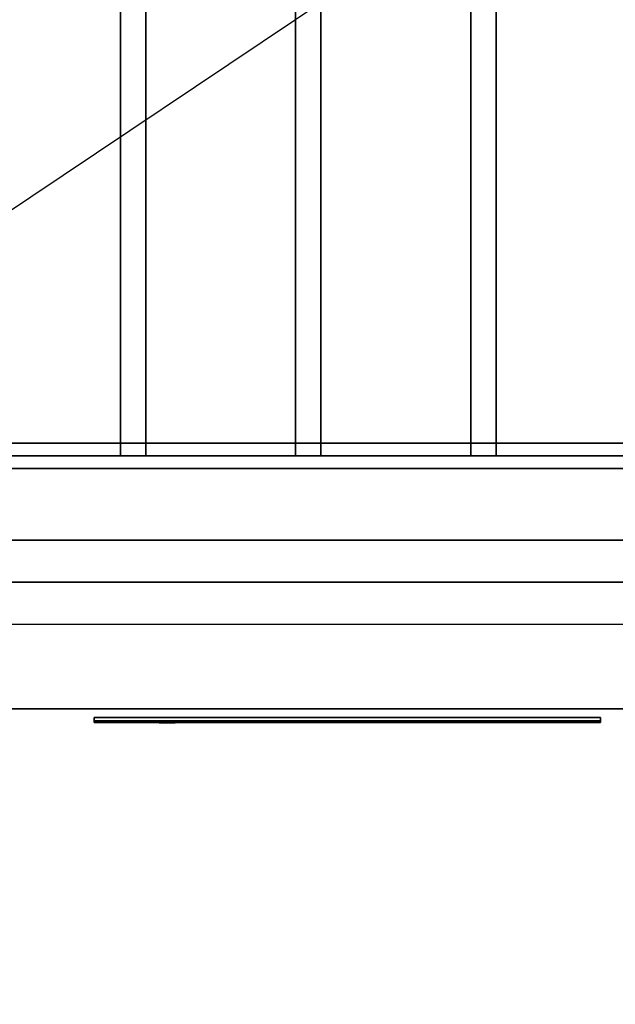
# Model space of a CAD drawing. Extents: x -70 to 70, y -47 to 50.
# Drawn here: x -56 to -49, y -47 to -35 of the extents above; entities that cross this region are included whole.
import ezdxf

# ---------------------------------------------------------------- set-up
doc = ezdxf.new("R2010")
doc.units = 0
doc.layers.get('DEFPOINTS').update_dxf_attribs({"linetype": 'CONTINUOUS'})
for name, color, linetype in [('3D', 254, 'CONTINUOUS'), ('3D-BLACK', 250, 'CONTINUOUS'), ('3D-FLAT', 7, 'CONTINUOUS'), ('3D-GLASS-EDGE', 251, 'CONTINUOUS'), ('3D-GLASS-FACE', 9, 'CONTINUOUS'), ('3D-GRAY', 251, 'CONTINUOUS'), ('3D-LOGO-SS', 4, 'CONTINUOUS'), ('3D-NON', 43, 'CONTINUOUS'), ('3D-RED', 1, 'CONTINUOUS')]:
    doc.layers.add(name, color=color, linetype=linetype)

msp = doc.modelspace()

# ---------------------------------------------------------------- linework, layer by layer
at = {"layer": '3D'}
for points in [[(-40.35, -40.35, 33.25), (-40.2, -40.5, 33.4), (-66.8, -40.5, 33.4), (-66.65, -40.35, 33.25)], [(-40.2, -40.5, 33.1), (-40.35, -40.35, 33.25), (-66.65, -40.35, 33.25), (-66.8, -40.5, 33.1)], [(-40.35, -40.35, 27.25), (-40.2, -40.5, 27.4), (-66.8, -40.5, 27.4), (-66.65, -40.35, 27.25)], [(-40.2, -40.5, 27.1), (-40.35, -40.35, 27.25), (-66.65, -40.35, 27.25), (-66.8, -40.5, 27.1)], [(-40.35, -40.35, 21.25), (-40.2, -40.5, 21.4), (-66.8, -40.5, 21.4), (-66.65, -40.35, 21.25)], [(-40.2, -40.5, 21.1), (-40.35, -40.35, 21.25), (-66.65, -40.35, 21.25), (-66.8, -40.5, 21.1)], [(-40.35, -40.35, 67.5), (-40.2, -40.5, 67.65), (-66.8, -40.5, 67.65), (-66.65, -40.35, 67.5)], [(-40.2, -40.5, 67.35), (-40.35, -40.35, 67.5), (-66.65, -40.35, 67.5), (-66.8, -40.5, 67.35)], [(-40.35, -40.35, 61.5), (-40.2, -40.5, 61.65), (-66.8, -40.5, 61.65), (-66.65, -40.35, 61.5)], [(-40.2, -40.5, 61.35), (-40.35, -40.35, 61.5), (-66.65, -40.35, 61.5), (-66.8, -40.5, 61.35)], [(-40.35, -40.35, 55.5), (-40.2, -40.5, 55.65), (-66.8, -40.5, 55.65), (-66.65, -40.35, 55.5)], [(-40.2, -40.5, 55.35), (-40.35, -40.35, 55.5), (-66.65, -40.35, 55.5), (-66.8, -40.5, 55.35)], [(-40.05, -40.65, 33.25), (-40.2, -40.5, 33.1), (-66.8, -40.5, 33.1), (-66.95, -40.65, 33.25)], [(-40.2, -40.5, 33.4), (-40.05, -40.65, 33.25), (-66.95, -40.65, 33.25), (-66.8, -40.5, 33.4)], [(-40.05, -40.65, 27.25), (-40.2, -40.5, 27.1), (-66.8, -40.5, 27.1), (-66.95, -40.65, 27.25)], [(-40.2, -40.5, 27.4), (-40.05, -40.65, 27.25), (-66.95, -40.65, 27.25), (-66.8, -40.5, 27.4)], [(-40.05, -40.65, 21.25), (-40.2, -40.5, 21.1), (-66.8, -40.5, 21.1), (-66.95, -40.65, 21.25)], [(-40.2, -40.5, 21.4), (-40.05, -40.65, 21.25), (-66.95, -40.65, 21.25), (-66.8, -40.5, 21.4)], [(-40.05, -40.65, 67.5), (-40.2, -40.5, 67.35), (-66.8, -40.5, 67.35), (-66.95, -40.65, 67.5)], [(-40.2, -40.5, 67.65), (-40.05, -40.65, 67.5), (-66.95, -40.65, 67.5), (-66.8, -40.5, 67.65)], [(-40.05, -40.65, 61.5), (-40.2, -40.5, 61.35), (-66.8, -40.5, 61.35), (-66.95, -40.65, 61.5)], [(-40.2, -40.5, 61.65), (-40.05, -40.65, 61.5), (-66.95, -40.65, 61.5), (-66.8, -40.5, 61.65)], [(-40.05, -40.65, 55.5), (-40.2, -40.5, 55.35), (-66.8, -40.5, 55.35), (-66.95, -40.65, 55.5)], [(-40.2, -40.5, 55.65), (-40.05, -40.65, 55.5), (-66.95, -40.65, 55.5), (-66.8, -40.5, 55.65)]]:
    msp.add_3dface(points, dxfattribs=at)
at = {"layer": '3D-BLACK'}
for points, invisible_edges in [([(-64, -42, 18.25), (-64, -43.5, 18.25), (-43, -43.5, 18.25), (-43, -42, 18.25)], 10), ([(-43, -42, 40.25), (-43, -43.5, 40.25), (-64, -43.5, 40.25), (-64, -42, 40.25)], 10), ([(-63.5, -42, 19.25), (-64, -42, 18.25), (-43, -42, 18.25), (-43.5, -42, 19.25)], 5), ([(-43.5, -42, 39.25), (-43, -42, 40.25), (-64, -42, 40.25), (-63.5, -42, 39.25)], 5), ([(-64, -42, 52.5), (-64, -43.5, 52.5), (-43, -43.5, 52.5), (-43, -42, 52.5)], 10), ([(-43, -42, 74.5), (-43, -43.5, 74.5), (-64, -43.5, 74.5), (-64, -42, 74.5)], 10), ([(-63.5, -42, 53.5), (-64, -42, 52.5), (-43, -42, 52.5), (-43.5, -42, 53.5)], 5), ([(-43.5, -42, 73.5), (-43, -42, 74.5), (-64, -42, 74.5), (-63.5, -42, 73.5)], 5), ([(-63.5, -42, 19.25), (-63.5, -43.5, 19.25), (-43.5, -43.5, 19.25), (-43.5, -42, 19.25)], 10), ([(-43.5, -42, 39.25), (-43.5, -43.5, 39.25), (-63.5, -43.5, 39.25), (-63.5, -42, 39.25)], 10), ([(-63.5, -42, 53.5), (-63.5, -43.5, 53.5), (-43.5, -43.5, 53.5), (-43.5, -42, 53.5)], 10), ([(-43.5, -42, 73.5), (-43.5, -43.5, 73.5), (-63.5, -43.5, 73.5), (-63.5, -42, 73.5)], 10), ([(-63.5, -43.5, 19.25), (-64, -43.5, 18.25), (-43, -43.5, 18.25), (-43.5, -43.5, 19.25)], 5), ([(-43.5, -43.5, 39.25), (-43, -43.5, 40.25), (-64, -43.5, 40.25), (-63.5, -43.5, 39.25)], 5), ([(-63.5, -43.5, 53.5), (-64, -43.5, 52.5), (-43, -43.5, 52.5), (-43.5, -43.5, 53.5)], 5), ([(-43.5, -43.5, 73.5), (-43, -43.5, 74.5), (-64, -43.5, 74.5), (-63.5, -43.5, 73.5)], 5)]:
    msp.add_3dface(points, dxfattribs=dict(at, invisible_edges=invisible_edges))
for points in [[(-55, -43.64, 41.46), (-49, -43.64, 41.46), (-49, -43.64, 42.54), (-55, -43.64, 42.54)], [(-55, -43.64, 75.71), (-49, -43.64, 75.71), (-49, -43.64, 76.79), (-55, -43.64, 76.79)]]:
    msp.add_3dface(points, dxfattribs=at)
at = {"layer": '3D-FLAT'}
for points in [[(-28, -4.5, 10), (-70, -4.5, 10), (-70, -40.5, 10), (-28, -40.5, 10)], [(-28, -4.5, 11), (-70, -4.5, 11), (-70, -40.5, 11), (-28, -40.5, 11)], [(-68, -8.5, 13), (-68, -41.5, 13), (-39, -41.5, 13), (-39, -8.5, 13)], [(-68, -8.5, 47.25), (-68, -41.5, 47.25), (-39, -41.5, 47.25), (-39, -8.5, 47.25)], [(-54.388, -10.5, 33.4), (-54.388, -40.5, 33.4), (-54.688, -40.5, 33.4), (-54.688, -10.5, 33.4)], [(-54.388, -10.5, 33.1), (-54.388, -40.5, 33.1), (-54.688, -40.5, 33.1), (-54.688, -10.5, 33.1)], [(-54.388, -10.5, 27.4), (-54.388, -40.5, 27.4), (-54.688, -40.5, 27.4), (-54.688, -10.5, 27.4)], [(-54.388, -10.5, 27.1), (-54.388, -40.5, 27.1), (-54.688, -40.5, 27.1), (-54.688, -10.5, 27.1)], [(-54.388, -10.5, 21.4), (-54.388, -40.5, 21.4), (-54.688, -40.5, 21.4), (-54.688, -10.5, 21.4)], [(-54.388, -10.5, 21.1), (-54.388, -40.5, 21.1), (-54.688, -40.5, 21.1), (-54.688, -10.5, 21.1)], [(-54.388, -10.5, 67.65), (-54.388, -40.5, 67.65), (-54.688, -40.5, 67.65), (-54.688, -10.5, 67.65)], [(-54.388, -10.5, 67.35), (-54.388, -40.5, 67.35), (-54.688, -40.5, 67.35), (-54.688, -10.5, 67.35)], [(-54.388, -10.5, 61.65), (-54.388, -40.5, 61.65), (-54.688, -40.5, 61.65), (-54.688, -10.5, 61.65)], [(-54.388, -10.5, 61.35), (-54.388, -40.5, 61.35), (-54.688, -40.5, 61.35), (-54.688, -10.5, 61.35)], [(-54.388, -10.5, 55.65), (-54.388, -40.5, 55.65), (-54.688, -40.5, 55.65), (-54.688, -10.5, 55.65)], [(-54.388, -10.5, 55.35), (-54.388, -40.5, 55.35), (-54.688, -40.5, 55.35), (-54.688, -10.5, 55.35)], [(-52.312, -10.5, 33.4), (-52.312, -40.5, 33.4), (-52.612, -40.5, 33.4), (-52.612, -10.5, 33.4)], [(-52.312, -10.5, 33.1), (-52.312, -40.5, 33.1), (-52.612, -40.5, 33.1), (-52.612, -10.5, 33.1)], [(-52.312, -10.5, 27.4), (-52.312, -40.5, 27.4), (-52.612, -40.5, 27.4), (-52.612, -10.5, 27.4)], [(-52.312, -10.5, 27.1), (-52.312, -40.5, 27.1), (-52.612, -40.5, 27.1), (-52.612, -10.5, 27.1)], [(-52.312, -10.5, 21.4), (-52.312, -40.5, 21.4), (-52.612, -40.5, 21.4), (-52.612, -10.5, 21.4)], [(-52.312, -10.5, 21.1), (-52.312, -40.5, 21.1), (-52.612, -40.5, 21.1), (-52.612, -10.5, 21.1)], [(-52.312, -10.5, 67.65), (-52.312, -40.5, 67.65), (-52.612, -40.5, 67.65), (-52.612, -10.5, 67.65)], [(-52.312, -10.5, 67.35), (-52.312, -40.5, 67.35), (-52.612, -40.5, 67.35), (-52.612, -10.5, 67.35)], [(-52.312, -10.5, 61.65), (-52.312, -40.5, 61.65), (-52.612, -40.5, 61.65), (-52.612, -10.5, 61.65)], [(-52.312, -10.5, 61.35), (-52.312, -40.5, 61.35), (-52.612, -40.5, 61.35), (-52.612, -10.5, 61.35)], [(-52.312, -10.5, 55.65), (-52.312, -40.5, 55.65), (-52.612, -40.5, 55.65), (-52.612, -10.5, 55.65)], [(-52.312, -10.5, 55.35), (-52.312, -40.5, 55.35), (-52.612, -40.5, 55.35), (-52.612, -10.5, 55.35)], [(-50.235, -10.5, 33.4), (-50.235, -40.5, 33.4), (-50.535, -40.5, 33.4), (-50.535, -10.5, 33.4)], [(-50.235, -10.5, 33.1), (-50.235, -40.5, 33.1), (-50.535, -40.5, 33.1), (-50.535, -10.5, 33.1)], [(-50.235, -10.5, 27.4), (-50.235, -40.5, 27.4), (-50.535, -40.5, 27.4), (-50.535, -10.5, 27.4)], [(-50.235, -10.5, 27.1), (-50.235, -40.5, 27.1), (-50.535, -40.5, 27.1), (-50.535, -10.5, 27.1)], [(-50.235, -10.5, 21.4), (-50.235, -40.5, 21.4), (-50.535, -40.5, 21.4), (-50.535, -10.5, 21.4)], [(-50.235, -10.5, 21.1), (-50.235, -40.5, 21.1), (-50.535, -40.5, 21.1), (-50.535, -10.5, 21.1)], [(-50.235, -10.5, 67.65), (-50.235, -40.5, 67.65), (-50.535, -40.5, 67.65), (-50.535, -10.5, 67.65)], [(-50.235, -10.5, 67.35), (-50.235, -40.5, 67.35), (-50.535, -40.5, 67.35), (-50.535, -10.5, 67.35)], [(-50.235, -10.5, 61.65), (-50.235, -40.5, 61.65), (-50.535, -40.5, 61.65), (-50.535, -10.5, 61.65)], [(-50.235, -10.5, 61.35), (-50.235, -40.5, 61.35), (-50.535, -40.5, 61.35), (-50.535, -10.5, 61.35)], [(-50.235, -10.5, 55.65), (-50.235, -40.5, 55.65), (-50.535, -40.5, 55.65), (-50.535, -10.5, 55.65)], [(-50.235, -10.5, 55.35), (-50.235, -40.5, 55.35), (-50.535, -40.5, 55.35), (-50.535, -10.5, 55.35)]]:
    msp.add_3dface(points, dxfattribs=at)
for points, invisible_edges in [([(-28, -4.5, 45.25), (-70, -4.5, 45.25), (-70, -41.5, 45.25), (-28, -41.5, 45.25)], 11), ([(-28, -4.5, 11), (-70, -4.5, 11), (-70, -41.5, 11), (-28, -41.5, 11)], 11), ([(-28, -4.5, 79.5), (-70, -4.5, 79.5), (-70, -41.5, 79.5), (-28, -41.5, 79.5)], 11), ([(-28, -4.5, 45.25), (-70, -4.5, 45.25), (-70, -41.5, 45.25), (-28, -41.5, 45.25)], 11), ([(-29.5, -6, 12), (-68.5, -6, 12), (-68.5, -39, 12), (-29.5, -39, 12)], 15), ([(-29.5, -6, 10), (-68.5, -6, 10), (-68.5, -39, 10), (-29.5, -39, 10)], 15), ([(-39, -8.5, 41.25), (-39, -41.5, 41.25), (-68, -41.5, 41.25), (-68, -8.5, 41.25)], 1), ([(-39, -8.5, 75.5), (-39, -41.5, 75.5), (-68, -41.5, 75.5), (-68, -8.5, 75.5)], 1), ([(-29.5, -39, 12), (-68.5, -39, 12), (-68.5, -40.5, 12), (-29.5, -40.5, 12)], 5), ([(-29.5, -39, 10), (-68.5, -39, 10), (-68.5, -40.5, 10), (-29.5, -40.5, 10)], 5), ([(-70, -42, 11.25), (-70, -43.5, 11.25), (-37, -43.5, 11.25), (-37, -42, 11.25)], 10), ([(-37, -42, 45.25), (-37, -43.5, 45.25), (-70, -43.5, 45.25), (-70, -42, 45.25)], 10), ([(-70, -42, 45.5), (-70, -43.5, 45.5), (-37, -43.5, 45.5), (-37, -42, 45.5)], 10), ([(-37, -42, 79.5), (-37, -43.5, 79.5), (-70, -43.5, 79.5), (-70, -42, 79.5)], 10), ([(-64, -42, 18.25), (-64, -43.5, 18.25), (-43, -43.5, 18.25), (-43, -42, 18.25)], 10), ([(-43, -42, 40.25), (-43, -43.5, 40.25), (-64, -43.5, 40.25), (-64, -42, 40.25)], 10), ([(-64, -42, 52.5), (-64, -43.5, 52.5), (-43, -43.5, 52.5), (-43, -42, 52.5)], 10), ([(-43, -42, 74.5), (-43, -43.5, 74.5), (-64, -43.5, 74.5), (-64, -42, 74.5)], 10)]:
    msp.add_3dface(points, dxfattribs=dict(at, invisible_edges=invisible_edges))
at = {"layer": '3D-GLASS-EDGE'}
for points in [[(-63.5, -42.5, 39.25), (-63.5, -43.5, 39.25), (-43.5, -43.5, 39.25), (-43.5, -42.5, 39.25)], [(-63.5, -42.5, 19.25), (-63.5, -43.5, 19.25), (-43.5, -43.5, 19.25), (-43.5, -42.5, 19.25)], [(-63.5, -42.5, 73.5), (-63.5, -43.5, 73.5), (-43.5, -43.5, 73.5), (-43.5, -42.5, 73.5)], [(-63.5, -42.5, 53.5), (-63.5, -43.5, 53.5), (-43.5, -43.5, 53.5), (-43.5, -42.5, 53.5)]]:
    msp.add_3dface(points, dxfattribs=at)
at = {"layer": '3D-GLASS-FACE', "invisible_edges": 5}
for points in [[(-64, -42.5, 19.75), (-43, -42.5, 19.75), (-43.038, -42.5, 19.559), (-63.962, -42.5, 19.559)], [(-64, -42.5, 38.75), (-43, -42.5, 38.75), (-43, -42.5, 19.75), (-64, -42.5, 19.75)], [(-63.962, -42.5, 38.941), (-43.038, -42.5, 38.941), (-43, -42.5, 38.75), (-64, -42.5, 38.75)], [(-64, -42.5, 54), (-43, -42.5, 54), (-43.038, -42.5, 53.809), (-63.962, -42.5, 53.809)], [(-64, -42.5, 73), (-43, -42.5, 73), (-43, -42.5, 54), (-64, -42.5, 54)], [(-63.962, -42.5, 73.191), (-43.038, -42.5, 73.191), (-43, -42.5, 73), (-64, -42.5, 73)], [(-63.962, -42.5, 19.559), (-43.038, -42.5, 19.559), (-43.146, -42.5, 19.396), (-63.854, -42.5, 19.396)], [(-63.854, -42.5, 39.104), (-43.146, -42.5, 39.104), (-43.038, -42.5, 38.941), (-63.962, -42.5, 38.941)], [(-63.962, -42.5, 53.809), (-43.038, -42.5, 53.809), (-43.146, -42.5, 53.646), (-63.854, -42.5, 53.646)], [(-63.854, -42.5, 73.354), (-43.146, -42.5, 73.354), (-43.038, -42.5, 73.191), (-63.962, -42.5, 73.191)], [(-63.854, -42.5, 19.396), (-43.146, -42.5, 19.396), (-43.309, -42.5, 19.288), (-63.691, -42.5, 19.288)], [(-63.691, -42.5, 39.212), (-43.309, -42.5, 39.212), (-43.146, -42.5, 39.104), (-63.854, -42.5, 39.104)], [(-63.854, -42.5, 53.646), (-43.146, -42.5, 53.646), (-43.309, -42.5, 53.538), (-63.691, -42.5, 53.538)], [(-63.691, -42.5, 73.462), (-43.309, -42.5, 73.462), (-43.146, -42.5, 73.354), (-63.854, -42.5, 73.354)], [(-63.691, -42.5, 19.288), (-43.309, -42.5, 19.288), (-43.5, -42.5, 19.25), (-63.5, -42.5, 19.25)], [(-63.5, -42.5, 39.25), (-43.5, -42.5, 39.25), (-43.309, -42.5, 39.212), (-63.691, -42.5, 39.212)], [(-63.691, -42.5, 53.538), (-43.309, -42.5, 53.538), (-43.5, -42.5, 53.5), (-63.5, -42.5, 53.5)], [(-63.5, -42.5, 73.5), (-43.5, -42.5, 73.5), (-43.309, -42.5, 73.462), (-63.691, -42.5, 73.462)], [(-64, -43.5, 19.75), (-43, -43.5, 19.75), (-43.038, -43.5, 19.559), (-63.962, -43.5, 19.559)], [(-64, -43.5, 38.75), (-43, -43.5, 38.75), (-43, -43.5, 19.75), (-64, -43.5, 19.75)], [(-63.962, -43.5, 38.941), (-43.038, -43.5, 38.941), (-43, -43.5, 38.75), (-64, -43.5, 38.75)], [(-64, -43.5, 54), (-43, -43.5, 54), (-43.038, -43.5, 53.809), (-63.962, -43.5, 53.809)], [(-64, -43.5, 73), (-43, -43.5, 73), (-43, -43.5, 54), (-64, -43.5, 54)], [(-63.962, -43.5, 73.191), (-43.038, -43.5, 73.191), (-43, -43.5, 73), (-64, -43.5, 73)], [(-63.962, -43.5, 19.559), (-43.038, -43.5, 19.559), (-43.146, -43.5, 19.396), (-63.854, -43.5, 19.396)], [(-63.854, -43.5, 39.104), (-43.146, -43.5, 39.104), (-43.038, -43.5, 38.941), (-63.962, -43.5, 38.941)], [(-63.962, -43.5, 53.809), (-43.038, -43.5, 53.809), (-43.146, -43.5, 53.646), (-63.854, -43.5, 53.646)], [(-63.854, -43.5, 73.354), (-43.146, -43.5, 73.354), (-43.038, -43.5, 73.191), (-63.962, -43.5, 73.191)], [(-63.854, -43.5, 19.396), (-43.146, -43.5, 19.396), (-43.309, -43.5, 19.288), (-63.691, -43.5, 19.288)], [(-63.691, -43.5, 39.212), (-43.309, -43.5, 39.212), (-43.146, -43.5, 39.104), (-63.854, -43.5, 39.104)], [(-63.854, -43.5, 53.646), (-43.146, -43.5, 53.646), (-43.309, -43.5, 53.538), (-63.691, -43.5, 53.538)], [(-63.691, -43.5, 73.462), (-43.309, -43.5, 73.462), (-43.146, -43.5, 73.354), (-63.854, -43.5, 73.354)], [(-63.691, -43.5, 19.288), (-43.309, -43.5, 19.288), (-43.5, -43.5, 19.25), (-63.5, -43.5, 19.25)], [(-63.5, -43.5, 39.25), (-43.5, -43.5, 39.25), (-43.309, -43.5, 39.212), (-63.691, -43.5, 39.212)], [(-63.691, -43.5, 53.538), (-43.309, -43.5, 53.538), (-43.5, -43.5, 53.5), (-63.5, -43.5, 53.5)], [(-63.5, -43.5, 73.5), (-43.5, -43.5, 73.5), (-43.309, -43.5, 73.462), (-63.691, -43.5, 73.462)]]:
    msp.add_3dface(points, dxfattribs=at)
at = {"layer": '3D-GRAY'}
for points in [[(-69.5, -41.5, 11.5), (-69.5, -42, 11.5), (-37.5, -42, 11.5), (-37.5, -41.5, 11.5)], [(-37.5, -41.5, 45), (-37.5, -42, 45), (-69.5, -42, 45), (-69.5, -41.5, 45)], [(-69.5, -41.5, 45.75), (-69.5, -42, 45.75), (-37.5, -42, 45.75), (-37.5, -41.5, 45.75)], [(-37.5, -41.5, 79.25), (-37.5, -42, 79.25), (-69.5, -42, 79.25), (-69.5, -41.5, 79.25)]]:
    msp.add_3dface(points, dxfattribs=at)
at = {"layer": '3D-LOGO-SS'}
for points in [[(-55, -43.6, 41.46), (-55, -43.66, 41.46), (-49, -43.66, 41.46), (-49, -43.6, 41.46)], [(-49, -43.6, 42.54), (-49, -43.66, 42.54), (-55, -43.66, 42.54), (-55, -43.6, 42.54)], [(-55, -43.6, 42.54), (-55, -43.66, 42.54), (-55, -43.66, 41.46), (-55, -43.6, 41.46)], [(-55, -43.6, 75.71), (-55, -43.66, 75.71), (-49, -43.66, 75.71), (-49, -43.6, 75.71)], [(-49, -43.6, 76.79), (-49, -43.66, 76.79), (-55, -43.66, 76.79), (-55, -43.6, 76.79)], [(-55, -43.6, 76.79), (-55, -43.66, 76.79), (-55, -43.66, 75.71), (-55, -43.6, 75.71)], [(-49, -43.6, 41.46), (-49, -43.66, 41.46), (-49, -43.66, 42.54), (-49, -43.6, 42.54)], [(-49, -43.6, 75.71), (-49, -43.66, 75.71), (-49, -43.66, 76.79), (-49, -43.6, 76.79)], [(-54.514, -43.66, 42.436), (-54.514, -43.66, 42.436), (-54.274, -43.66, 42.436)], [(-54.514, -43.66, 76.686), (-54.514, -43.66, 76.686), (-54.274, -43.66, 76.686)], [(-54.256, -43.66, 41.536), (-54.256, -43.66, 41.536), (-53.998, -43.66, 41.536)], [(-54.256, -43.66, 75.786), (-54.256, -43.66, 75.786), (-53.998, -43.66, 75.786)], [(-53.98, -43.66, 42.436), (-53.98, -43.66, 42.436), (-53.74, -43.66, 42.436)], [(-53.98, -43.66, 76.686), (-53.98, -43.66, 76.686), (-53.74, -43.66, 76.686)], [(-53.575, -43.66, 42.436), (-53.575, -43.66, 42.436), (-53.335, -43.66, 42.436)], [(-53.575, -43.66, 76.686), (-53.575, -43.66, 76.686), (-53.335, -43.66, 76.686)], [(-53.28, -43.66, 41.534), (-53.28, -43.66, 41.534), (-53.133, -43.66, 41.534)], [(-53.28, -43.66, 75.784), (-53.28, -43.66, 75.784), (-53.133, -43.66, 75.784)], [(-53.078, -43.66, 42.436), (-53.078, -43.66, 42.436), (-52.838, -43.66, 42.436)], [(-53.078, -43.66, 76.686), (-53.078, -43.66, 76.686), (-52.838, -43.66, 76.686)], [(-52.673, -43.66, 41.536), (-52.673, -43.66, 41.536), (-52.084, -43.66, 41.536)], [(-52.673, -43.66, 42.436), (-52.673, -43.66, 42.436), (-52.433, -43.66, 42.436)], [(-52.673, -43.66, 75.786), (-52.673, -43.66, 75.786), (-52.084, -43.66, 75.786)], [(-52.673, -43.66, 76.686), (-52.673, -43.66, 76.686), (-52.433, -43.66, 76.686)], [(-51.732, -43.66, 41.536), (-51.732, -43.66, 41.536), (-51.178, -43.66, 41.536)], [(-51.732, -43.66, 42.436), (-51.732, -43.66, 42.436), (-51.178, -43.66, 42.436)], [(-51.732, -43.66, 75.786), (-51.732, -43.66, 75.786), (-51.178, -43.66, 75.786)], [(-51.732, -43.66, 76.686), (-51.732, -43.66, 76.686), (-51.178, -43.66, 76.686)], [(-51.178, -43.66, 41.783), (-51.178, -43.66, 41.783), (-51.178, -43.66, 41.536)], [(-51.178, -43.66, 76.033), (-51.178, -43.66, 76.033), (-51.178, -43.66, 75.786)], [(-50.979, -43.66, 41.536), (-50.979, -43.66, 41.536), (-50.721, -43.66, 41.536)], [(-50.979, -43.66, 75.786), (-50.979, -43.66, 75.786), (-50.721, -43.66, 75.786)], [(-50.559, -43.66, 41.853), (-50.417, -43.66, 42.13), (-50.417, -43.66, 41.853), (-50.559, -43.66, 41.853)], [(-50.559, -43.66, 76.103), (-50.417, -43.66, 76.38), (-50.417, -43.66, 76.103), (-50.559, -43.66, 76.103)], [(-50.417, -43.66, 41.536), (-50.417, -43.66, 41.536), (-50.169, -43.66, 41.536)], [(-50.417, -43.66, 75.786), (-50.417, -43.66, 75.786), (-50.169, -43.66, 75.786)], [(-50.169, -43.66, 42.436), (-50.169, -43.66, 42.436), (-50.371, -43.66, 42.436)], [(-50.169, -43.66, 76.686), (-50.169, -43.66, 76.686), (-50.371, -43.66, 76.686)], [(-50.003, -43.66, 42.436), (-50.003, -43.66, 42.436), (-49.447, -43.66, 42.436)], [(-50.003, -43.66, 41.536), (-50.003, -43.66, 41.536), (-49.764, -43.66, 41.536)], [(-50.003, -43.66, 76.686), (-50.003, -43.66, 76.686), (-49.447, -43.66, 76.686)], [(-50.003, -43.66, 75.786), (-50.003, -43.66, 75.786), (-49.764, -43.66, 75.786)], [(-49.506, -43.66, 41.536), (-49.506, -43.66, 41.536), (-49.267, -43.66, 41.536)], [(-49.506, -43.66, 75.786), (-49.506, -43.66, 75.786), (-49.267, -43.66, 75.786)], [(-49.267, -43.66, 41.536), (-49.267, -43.66, 41.536), (-49.267, -43.66, 42.256)], [(-49.267, -43.66, 75.786), (-49.267, -43.66, 75.786), (-49.267, -43.66, 76.506)]]:
    msp.add_3dface(points, dxfattribs=at)
for points, invisible_edges in [([(-55, -43.66, 42.54), (-54.514, -43.66, 42.436), (-54.256, -43.66, 41.536), (-55, -43.66, 41.46)], 5), ([(-55, -43.66, 42.54), (-54.514, -43.66, 42.436), (-49.267, -43.66, 42.436), (-49, -43.66, 42.54)], 7), ([(-55, -43.66, 41.46), (-54.256, -43.66, 41.536), (-49.267, -43.66, 41.536), (-49, -43.66, 41.46)], 7), ([(-55, -43.66, 76.79), (-54.514, -43.66, 76.686), (-54.256, -43.66, 75.786), (-55, -43.66, 75.71)], 5), ([(-55, -43.66, 76.79), (-54.514, -43.66, 76.686), (-49.267, -43.66, 76.686), (-49, -43.66, 76.79)], 7), ([(-55, -43.66, 75.71), (-54.256, -43.66, 75.786), (-49.267, -43.66, 75.786), (-49, -43.66, 75.71)], 7), ([(-54.274, -43.66, 42.436), (-54.127, -43.66, 41.863), (-53.98, -43.66, 42.436), (-54.274, -43.66, 42.436)], 4), ([(-54.274, -43.66, 76.686), (-54.127, -43.66, 76.113), (-53.98, -43.66, 76.686), (-54.274, -43.66, 76.686)], 4), ([(-53.998, -43.66, 41.536), (-53.565, -43.66, 41.769), (-53.575, -43.66, 41.81), (-53.998, -43.66, 41.536)], 5), ([(-53.519, -43.66, 41.677), (-53.547, -43.66, 41.728), (-53.565, -43.66, 41.769), (-53.998, -43.66, 41.536)], 12), ([(-53.418, -43.66, 41.585), (-53.455, -43.66, 41.605), (-53.519, -43.66, 41.677), (-53.998, -43.66, 41.536)], 12), ([(-53.28, -43.66, 41.534), (-53.354, -43.66, 41.554), (-53.418, -43.66, 41.585), (-53.998, -43.66, 41.536)], 12), ([(-53.74, -43.66, 42.436), (-53.575, -43.66, 42.436), (-53.575, -43.66, 41.81), (-53.998, -43.66, 41.536)], 5), ([(-53.998, -43.66, 75.786), (-53.565, -43.66, 76.019), (-53.575, -43.66, 76.06), (-53.998, -43.66, 75.786)], 5), ([(-53.519, -43.66, 75.927), (-53.547, -43.66, 75.978), (-53.565, -43.66, 76.019), (-53.998, -43.66, 75.786)], 12), ([(-53.418, -43.66, 75.835), (-53.455, -43.66, 75.855), (-53.519, -43.66, 75.927), (-53.998, -43.66, 75.786)], 12), ([(-53.28, -43.66, 75.784), (-53.354, -43.66, 75.804), (-53.418, -43.66, 75.835), (-53.998, -43.66, 75.786)], 12), ([(-53.74, -43.66, 76.686), (-53.575, -43.66, 76.686), (-53.575, -43.66, 76.06), (-53.998, -43.66, 75.786)], 5), ([(-53.292, -43.66, 41.871), (-53.335, -43.66, 41.871), (-53.335, -43.66, 41.871), (-53.313, -43.66, 41.811)], 9), ([(-53.078, -43.66, 42.436), (-53.335, -43.66, 42.436), (-53.335, -43.66, 41.871), (-53.078, -43.66, 41.871)], 5), ([(-53.292, -43.66, 76.121), (-53.335, -43.66, 76.121), (-53.335, -43.66, 76.121), (-53.313, -43.66, 76.061)], 9), ([(-53.078, -43.66, 76.686), (-53.335, -43.66, 76.686), (-53.335, -43.66, 76.121), (-53.078, -43.66, 76.121)], 5), ([(-53.249, -43.66, 41.871), (-53.292, -43.66, 41.871), (-53.313, -43.66, 41.811), (-53.267, -43.66, 41.767)], 11), ([(-53.249, -43.66, 76.121), (-53.292, -43.66, 76.121), (-53.313, -43.66, 76.061), (-53.267, -43.66, 76.017)], 11), ([(-53.206, -43.66, 41.871), (-53.249, -43.66, 41.871), (-53.267, -43.66, 41.767), (-53.206, -43.66, 41.748)], 11), ([(-53.206, -43.66, 76.121), (-53.249, -43.66, 76.121), (-53.267, -43.66, 76.017), (-53.206, -43.66, 75.998)], 11), ([(-53.163, -43.66, 41.871), (-53.206, -43.66, 41.871), (-53.206, -43.66, 41.748), (-53.146, -43.66, 41.767)], 11), ([(-53.163, -43.66, 76.121), (-53.206, -43.66, 76.121), (-53.206, -43.66, 75.998), (-53.146, -43.66, 76.017)], 11), ([(-53.121, -43.66, 41.871), (-53.163, -43.66, 41.871), (-53.146, -43.66, 41.767), (-53.097, -43.66, 41.809)], 11), ([(-53.121, -43.66, 76.121), (-53.163, -43.66, 76.121), (-53.146, -43.66, 76.017), (-53.097, -43.66, 76.059)], 11), ([(-53.133, -43.66, 41.534), (-53.059, -43.66, 41.554), (-52.986, -43.66, 41.585), (-52.673, -43.66, 41.536)], 12), ([(-53.133, -43.66, 75.784), (-53.059, -43.66, 75.804), (-52.986, -43.66, 75.835), (-52.673, -43.66, 75.786)], 12), ([(-53.078, -43.66, 41.871), (-53.121, -43.66, 41.871), (-53.097, -43.66, 41.809), (-53.078, -43.66, 41.871)], 11), ([(-53.078, -43.66, 76.121), (-53.121, -43.66, 76.121), (-53.097, -43.66, 76.059), (-53.078, -43.66, 76.121)], 11), ([(-52.986, -43.66, 41.585), (-52.949, -43.66, 41.615), (-52.894, -43.66, 41.677), (-52.673, -43.66, 41.536)], 12), ([(-52.986, -43.66, 75.835), (-52.949, -43.66, 75.865), (-52.894, -43.66, 75.927), (-52.673, -43.66, 75.786)], 12), ([(-52.673, -43.66, 41.536), (-52.894, -43.66, 41.677), (-52.847, -43.66, 41.769), (-52.838, -43.66, 41.82)], 9), ([(-52.673, -43.66, 75.786), (-52.894, -43.66, 75.927), (-52.847, -43.66, 76.019), (-52.838, -43.66, 76.07)], 9), ([(-52.838, -43.66, 42.436), (-52.673, -43.66, 42.436), (-52.673, -43.66, 41.536), (-52.838, -43.66, 41.82)], 5), ([(-52.838, -43.66, 76.686), (-52.673, -43.66, 76.686), (-52.673, -43.66, 75.786), (-52.838, -43.66, 76.07)], 5), ([(-52.433, -43.66, 42.436), (-51.816, -43.66, 42.401), (-51.842, -43.66, 42.362), (-51.852, -43.66, 42.316)], 9), ([(-52.433, -43.66, 42.436), (-51.732, -43.66, 42.436), (-51.778, -43.66, 42.427), (-51.816, -43.66, 42.401)], 9), ([(-51.852, -43.66, 41.656), (-51.852, -43.66, 42.316), (-52.433, -43.66, 42.436), (-51.852, -43.66, 41.656)], 6), ([(-52.433, -43.66, 42.436), (-52.433, -43.66, 41.782), (-52.084, -43.66, 41.782), (-51.852, -43.66, 41.656)], 12), ([(-52.433, -43.66, 76.686), (-51.816, -43.66, 76.651), (-51.842, -43.66, 76.612), (-51.852, -43.66, 76.566)], 9), ([(-52.433, -43.66, 76.686), (-51.732, -43.66, 76.686), (-51.778, -43.66, 76.677), (-51.816, -43.66, 76.651)], 9), ([(-51.852, -43.66, 75.906), (-51.852, -43.66, 76.566), (-52.433, -43.66, 76.686), (-51.852, -43.66, 75.906)], 6), ([(-52.433, -43.66, 76.686), (-52.433, -43.66, 76.032), (-52.084, -43.66, 76.032), (-51.852, -43.66, 75.906)], 12), ([(-52.084, -43.66, 41.782), (-51.816, -43.66, 41.571), (-52.084, -43.66, 41.536), (-52.084, -43.66, 41.782)], 3), ([(-51.852, -43.66, 41.656), (-51.842, -43.66, 41.61), (-51.816, -43.66, 41.571), (-52.084, -43.66, 41.782)], 12), ([(-52.084, -43.66, 41.536), (-51.732, -43.66, 41.536), (-51.778, -43.66, 41.545), (-51.816, -43.66, 41.571)], 9), ([(-52.084, -43.66, 76.032), (-51.816, -43.66, 75.821), (-52.084, -43.66, 75.786), (-52.084, -43.66, 76.032)], 3), ([(-51.852, -43.66, 75.906), (-51.842, -43.66, 75.86), (-51.816, -43.66, 75.821), (-52.084, -43.66, 76.032)], 12), ([(-52.084, -43.66, 75.786), (-51.732, -43.66, 75.786), (-51.778, -43.66, 75.795), (-51.816, -43.66, 75.821)], 9), ([(-51.178, -43.66, 41.783), (-51.558, -43.66, 41.783), (-51.558, -43.66, 42.188), (-51.178, -43.66, 42.188)], 8), ([(-51.178, -43.66, 76.033), (-51.558, -43.66, 76.033), (-51.558, -43.66, 76.438), (-51.178, -43.66, 76.438)], 8), ([(-50.415, -43.66, 42.432), (-50.371, -43.66, 42.436), (-51.178, -43.66, 42.436), (-51.178, -43.66, 42.395)], 10), ([(-50.457, -43.66, 42.42), (-50.415, -43.66, 42.432), (-51.178, -43.66, 42.395), (-51.178, -43.66, 42.353)], 10), ([(-50.497, -43.66, 42.401), (-50.457, -43.66, 42.42), (-51.178, -43.66, 42.353), (-51.178, -43.66, 42.312)], 10), ([(-50.532, -43.66, 42.375), (-50.497, -43.66, 42.401), (-51.178, -43.66, 42.312), (-51.178, -43.66, 42.271)], 10), ([(-50.562, -43.66, 42.343), (-50.532, -43.66, 42.375), (-51.178, -43.66, 42.271), (-51.178, -43.66, 42.23)], 10), ([(-50.585, -43.66, 42.305), (-50.562, -43.66, 42.343), (-51.178, -43.66, 42.23), (-51.178, -43.66, 42.188)], 10), ([(-51.178, -43.66, 42.188), (-51.178, -43.66, 41.536), (-50.979, -43.66, 41.536), (-50.585, -43.66, 42.305)], 11), ([(-50.415, -43.66, 76.682), (-50.371, -43.66, 76.686), (-51.178, -43.66, 76.686), (-51.178, -43.66, 76.645)], 10), ([(-50.457, -43.66, 76.67), (-50.415, -43.66, 76.682), (-51.178, -43.66, 76.645), (-51.178, -43.66, 76.603)], 10), ([(-50.497, -43.66, 76.651), (-50.457, -43.66, 76.67), (-51.178, -43.66, 76.603), (-51.178, -43.66, 76.562)], 10), ([(-50.532, -43.66, 76.625), (-50.497, -43.66, 76.651), (-51.178, -43.66, 76.562), (-51.178, -43.66, 76.521)], 10), ([(-50.562, -43.66, 76.593), (-50.532, -43.66, 76.625), (-51.178, -43.66, 76.521), (-51.178, -43.66, 76.48)], 10), ([(-50.585, -43.66, 76.555), (-50.562, -43.66, 76.593), (-51.178, -43.66, 76.48), (-51.178, -43.66, 76.438)], 10), ([(-51.178, -43.66, 76.438), (-51.178, -43.66, 75.786), (-50.979, -43.66, 75.786), (-50.585, -43.66, 76.555)], 11), ([(-50.417, -43.66, 41.536), (-50.417, -43.66, 41.659), (-50.658, -43.66, 41.659), (-50.721, -43.66, 41.536)], 8), ([(-50.417, -43.66, 75.786), (-50.417, -43.66, 75.909), (-50.658, -43.66, 75.909), (-50.721, -43.66, 75.786)], 8), ([(-50.169, -43.66, 42.436), (-50.003, -43.66, 42.436), (-50.003, -43.66, 41.536), (-50.169, -43.66, 41.536)], 5), ([(-50.169, -43.66, 76.686), (-50.003, -43.66, 76.686), (-50.003, -43.66, 75.786), (-50.169, -43.66, 75.786)], 5), ([(-49.764, -43.66, 42.188), (-49.536, -43.66, 42.188), (-49.515, -43.66, 42.18), (-49.506, -43.66, 42.158)], 8), ([(-49.764, -43.66, 41.536), (-49.764, -43.66, 42.188), (-49.506, -43.66, 42.158), (-49.506, -43.66, 41.536)], 10), ([(-49.764, -43.66, 76.438), (-49.536, -43.66, 76.438), (-49.515, -43.66, 76.43), (-49.506, -43.66, 76.408)], 8), ([(-49.764, -43.66, 75.786), (-49.764, -43.66, 76.438), (-49.506, -43.66, 76.408), (-49.506, -43.66, 75.786)], 10), ([(-49.447, -43.66, 42.436), (-49.378, -43.66, 42.422), (-49.32, -43.66, 42.383), (-49.267, -43.66, 42.436)], 12), ([(-49.447, -43.66, 76.686), (-49.378, -43.66, 76.672), (-49.32, -43.66, 76.633), (-49.267, -43.66, 76.686)], 12), ([(-49.32, -43.66, 42.383), (-49.281, -43.66, 42.325), (-49.267, -43.66, 42.256), (-49.267, -43.66, 42.436)], 12), ([(-49.32, -43.66, 76.633), (-49.281, -43.66, 76.575), (-49.267, -43.66, 76.506), (-49.267, -43.66, 76.686)], 12), ([(-49, -43.66, 41.46), (-49.267, -43.66, 41.536), (-49.267, -43.66, 42.436), (-49, -43.66, 42.54)], 7), ([(-49, -43.66, 75.71), (-49.267, -43.66, 75.786), (-49.267, -43.66, 76.686), (-49, -43.66, 76.79)], 7)]:
    msp.add_3dface(points, dxfattribs=dict(at, invisible_edges=invisible_edges))
at = {"layer": '3D-NON'}
for points in [[(-54.688, -10.5, 33.1), (-54.688, -40.5, 33.1), (-54.688, -40.5, 33.4), (-54.688, -10.5, 33.4)], [(-54.688, -10.5, 27.1), (-54.688, -40.5, 27.1), (-54.688, -40.5, 27.4), (-54.688, -10.5, 27.4)], [(-54.688, -10.5, 21.1), (-54.688, -40.5, 21.1), (-54.688, -40.5, 21.4), (-54.688, -10.5, 21.4)], [(-54.688, -10.5, 67.35), (-54.688, -40.5, 67.35), (-54.688, -40.5, 67.65), (-54.688, -10.5, 67.65)], [(-54.688, -10.5, 61.35), (-54.688, -40.5, 61.35), (-54.688, -40.5, 61.65), (-54.688, -10.5, 61.65)], [(-54.688, -10.5, 55.35), (-54.688, -40.5, 55.35), (-54.688, -40.5, 55.65), (-54.688, -10.5, 55.65)], [(-54.388, -10.5, 33.1), (-54.388, -40.5, 33.1), (-54.388, -40.5, 33.4), (-54.388, -10.5, 33.4)], [(-54.388, -10.5, 27.1), (-54.388, -40.5, 27.1), (-54.388, -40.5, 27.4), (-54.388, -10.5, 27.4)], [(-54.388, -10.5, 21.1), (-54.388, -40.5, 21.1), (-54.388, -40.5, 21.4), (-54.388, -10.5, 21.4)], [(-54.388, -10.5, 67.35), (-54.388, -40.5, 67.35), (-54.388, -40.5, 67.65), (-54.388, -10.5, 67.65)], [(-54.388, -10.5, 61.35), (-54.388, -40.5, 61.35), (-54.388, -40.5, 61.65), (-54.388, -10.5, 61.65)], [(-54.388, -10.5, 55.35), (-54.388, -40.5, 55.35), (-54.388, -40.5, 55.65), (-54.388, -10.5, 55.65)], [(-52.612, -10.5, 33.1), (-52.612, -40.5, 33.1), (-52.612, -40.5, 33.4), (-52.612, -10.5, 33.4)], [(-52.612, -10.5, 27.1), (-52.612, -40.5, 27.1), (-52.612, -40.5, 27.4), (-52.612, -10.5, 27.4)], [(-52.612, -10.5, 21.1), (-52.612, -40.5, 21.1), (-52.612, -40.5, 21.4), (-52.612, -10.5, 21.4)], [(-52.612, -10.5, 67.35), (-52.612, -40.5, 67.35), (-52.612, -40.5, 67.65), (-52.612, -10.5, 67.65)], [(-52.612, -10.5, 61.35), (-52.612, -40.5, 61.35), (-52.612, -40.5, 61.65), (-52.612, -10.5, 61.65)], [(-52.612, -10.5, 55.35), (-52.612, -40.5, 55.35), (-52.612, -40.5, 55.65), (-52.612, -10.5, 55.65)], [(-52.312, -10.5, 33.1), (-52.312, -40.5, 33.1), (-52.312, -40.5, 33.4), (-52.312, -10.5, 33.4)], [(-52.312, -10.5, 27.1), (-52.312, -40.5, 27.1), (-52.312, -40.5, 27.4), (-52.312, -10.5, 27.4)], [(-52.312, -10.5, 21.1), (-52.312, -40.5, 21.1), (-52.312, -40.5, 21.4), (-52.312, -10.5, 21.4)], [(-52.312, -10.5, 67.35), (-52.312, -40.5, 67.35), (-52.312, -40.5, 67.65), (-52.312, -10.5, 67.65)], [(-52.312, -10.5, 61.35), (-52.312, -40.5, 61.35), (-52.312, -40.5, 61.65), (-52.312, -10.5, 61.65)], [(-52.312, -10.5, 55.35), (-52.312, -40.5, 55.35), (-52.312, -40.5, 55.65), (-52.312, -10.5, 55.65)], [(-50.535, -10.5, 33.1), (-50.535, -40.5, 33.1), (-50.535, -40.5, 33.4), (-50.535, -10.5, 33.4)], [(-50.535, -10.5, 27.1), (-50.535, -40.5, 27.1), (-50.535, -40.5, 27.4), (-50.535, -10.5, 27.4)], [(-50.535, -10.5, 21.1), (-50.535, -40.5, 21.1), (-50.535, -40.5, 21.4), (-50.535, -10.5, 21.4)], [(-50.535, -10.5, 67.35), (-50.535, -40.5, 67.35), (-50.535, -40.5, 67.65), (-50.535, -10.5, 67.65)], [(-50.535, -10.5, 61.35), (-50.535, -40.5, 61.35), (-50.535, -40.5, 61.65), (-50.535, -10.5, 61.65)], [(-50.535, -10.5, 55.35), (-50.535, -40.5, 55.35), (-50.535, -40.5, 55.65), (-50.535, -10.5, 55.65)], [(-50.235, -10.5, 33.1), (-50.235, -40.5, 33.1), (-50.235, -40.5, 33.4), (-50.235, -10.5, 33.4)], [(-50.235, -10.5, 27.1), (-50.235, -40.5, 27.1), (-50.235, -40.5, 27.4), (-50.235, -10.5, 27.4)], [(-50.235, -10.5, 21.1), (-50.235, -40.5, 21.1), (-50.235, -40.5, 21.4), (-50.235, -10.5, 21.4)], [(-50.235, -10.5, 67.35), (-50.235, -40.5, 67.35), (-50.235, -40.5, 67.65), (-50.235, -10.5, 67.65)], [(-50.235, -10.5, 61.35), (-50.235, -40.5, 61.35), (-50.235, -40.5, 61.65), (-50.235, -10.5, 61.65)], [(-50.235, -10.5, 55.35), (-50.235, -40.5, 55.35), (-50.235, -40.5, 55.65), (-50.235, -10.5, 55.65)], [(-28, -40.5, 11), (-70, -40.5, 11), (-70, -40.5, 10), (-28, -40.5, 10)], [(-68.5, -40.5, 12), (-68.5, -40.5, 11), (-29.5, -40.5, 11), (-29.5, -40.5, 12)], [(-68.5, -40.5, 10), (-68.5, -40.5, 9), (-29.5, -40.5, 9), (-29.5, -40.5, 10)], [(-54.388, -40.5, 33.1), (-54.688, -40.5, 33.1), (-54.688, -40.5, 33.4), (-54.388, -40.5, 33.4)], [(-54.388, -40.5, 27.1), (-54.688, -40.5, 27.1), (-54.688, -40.5, 27.4), (-54.388, -40.5, 27.4)], [(-54.388, -40.5, 21.1), (-54.688, -40.5, 21.1), (-54.688, -40.5, 21.4), (-54.388, -40.5, 21.4)], [(-54.388, -40.5, 67.35), (-54.688, -40.5, 67.35), (-54.688, -40.5, 67.65), (-54.388, -40.5, 67.65)], [(-54.388, -40.5, 61.35), (-54.688, -40.5, 61.35), (-54.688, -40.5, 61.65), (-54.388, -40.5, 61.65)], [(-54.388, -40.5, 55.35), (-54.688, -40.5, 55.35), (-54.688, -40.5, 55.65), (-54.388, -40.5, 55.65)], [(-52.312, -40.5, 33.1), (-52.612, -40.5, 33.1), (-52.612, -40.5, 33.4), (-52.312, -40.5, 33.4)], [(-52.312, -40.5, 27.1), (-52.612, -40.5, 27.1), (-52.612, -40.5, 27.4), (-52.312, -40.5, 27.4)], [(-52.312, -40.5, 21.1), (-52.612, -40.5, 21.1), (-52.612, -40.5, 21.4), (-52.312, -40.5, 21.4)], [(-52.312, -40.5, 67.35), (-52.612, -40.5, 67.35), (-52.612, -40.5, 67.65), (-52.312, -40.5, 67.65)], [(-52.312, -40.5, 61.35), (-52.612, -40.5, 61.35), (-52.612, -40.5, 61.65), (-52.312, -40.5, 61.65)], [(-52.312, -40.5, 55.35), (-52.612, -40.5, 55.35), (-52.612, -40.5, 55.65), (-52.312, -40.5, 55.65)], [(-50.235, -40.5, 33.1), (-50.535, -40.5, 33.1), (-50.535, -40.5, 33.4), (-50.235, -40.5, 33.4)], [(-50.235, -40.5, 27.1), (-50.535, -40.5, 27.1), (-50.535, -40.5, 27.4), (-50.235, -40.5, 27.4)], [(-50.235, -40.5, 21.1), (-50.535, -40.5, 21.1), (-50.535, -40.5, 21.4), (-50.235, -40.5, 21.4)], [(-50.235, -40.5, 67.35), (-50.535, -40.5, 67.35), (-50.535, -40.5, 67.65), (-50.235, -40.5, 67.65)], [(-50.235, -40.5, 61.35), (-50.535, -40.5, 61.35), (-50.535, -40.5, 61.65), (-50.235, -40.5, 61.65)], [(-50.235, -40.5, 55.35), (-50.535, -40.5, 55.35), (-50.535, -40.5, 55.65), (-50.235, -40.5, 55.65)]]:
    msp.add_3dface(points, dxfattribs=at)
for points, invisible_edges in [([(-28, -41.5, 45.25), (-39, -41.5, 41.25), (-68, -41.5, 41.25), (-70, -41.5, 45.25)], 15), ([(-70, -41.5, 11), (-68, -41.5, 13), (-39, -41.5, 13), (-28, -41.5, 11)], 15), ([(-28, -41.5, 79.5), (-39, -41.5, 75.5), (-68, -41.5, 75.5), (-70, -41.5, 79.5)], 15), ([(-70, -41.5, 45.25), (-68, -41.5, 47.25), (-39, -41.5, 47.25), (-28, -41.5, 45.25)], 15), ([(-64, -42, 18.25), (-70, -42, 11.25), (-37, -42, 11.25), (-43, -42, 18.25)], 5), ([(-43, -42, 40.25), (-37, -42, 45.25), (-70, -42, 45.25), (-64, -42, 40.25)], 5), ([(-64, -42, 52.5), (-70, -42, 45.5), (-37, -42, 45.5), (-43, -42, 52.5)], 5), ([(-43, -42, 74.5), (-37, -42, 79.5), (-70, -42, 79.5), (-64, -42, 74.5)], 5), ([(-64, -43.5, 18.25), (-70, -43.5, 11.25), (-37, -43.5, 11.25), (-43, -43.5, 18.25)], 5), ([(-43, -43.5, 40.25), (-37, -43.5, 45.25), (-70, -43.5, 45.25), (-64, -43.5, 40.25)], 5), ([(-64, -43.5, 52.5), (-70, -43.5, 45.5), (-37, -43.5, 45.5), (-43, -43.5, 52.5)], 5), ([(-43, -43.5, 74.5), (-37, -43.5, 79.5), (-70, -43.5, 79.5), (-64, -43.5, 74.5)], 5)]:
    msp.add_3dface(points, dxfattribs=dict(at, invisible_edges=invisible_edges))
at = {"layer": '3D-RED'}
for points, invisible_edges in [([(-54.134, -43.666, 42.254), (-54.222, -43.666, 42.411), (-54.227, -43.666, 42.454), (-54.195, -43.666, 42.483)], 8), ([(-54.134, -43.666, 76.504), (-54.222, -43.666, 76.661), (-54.227, -43.666, 76.704), (-54.195, -43.666, 76.733)], 8), ([(-54.195, -43.666, 42.483), (-54.153, -43.666, 42.475), (-54.134, -43.666, 42.437), (-54.134, -43.666, 42.254)], 12), ([(-54.195, -43.666, 76.733), (-54.153, -43.666, 76.725), (-54.134, -43.666, 76.687), (-54.134, -43.666, 76.504)], 12), ([(-54.072, -43.666, 42.483), (-54.041, -43.666, 42.454), (-54.045, -43.666, 42.411), (-54.134, -43.666, 42.254)], 8), ([(-54.134, -43.666, 42.254), (-54.133, -43.666, 42.437), (-54.114, -43.666, 42.475), (-54.072, -43.666, 42.483)], 9), ([(-54.072, -43.666, 76.733), (-54.041, -43.666, 76.704), (-54.045, -43.666, 76.661), (-54.134, -43.666, 76.504)], 8), ([(-54.134, -43.666, 76.504), (-54.133, -43.666, 76.687), (-54.114, -43.666, 76.725), (-54.072, -43.666, 76.733)], 9)]:
    msp.add_3dface(points, dxfattribs=dict(at, invisible_edges=invisible_edges))
at = {"layer": 'DEFPOINTS', "color": 6}
msp.add_line((-70, -47), (70, 47), dxfattribs=at)

doc.saveas('drawing.dxf')
